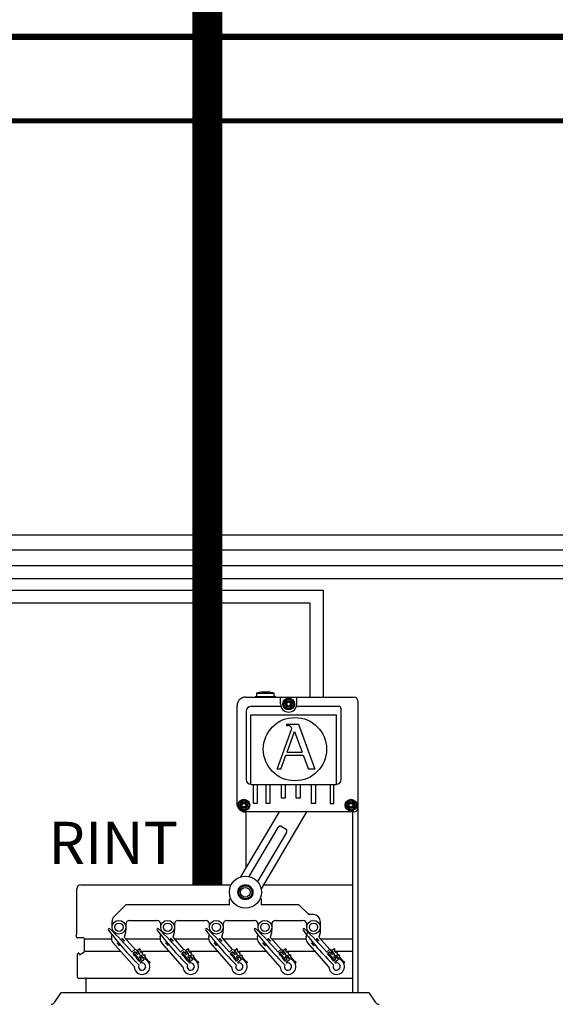
# Model space of a CAD drawing. Units: millimetres. Extents: x 1113 to 49770, y 553 to 13335.
# Drawn here: x 16507 to 17591, y 9287 to 11280 of the extents above; entities that cross this region are included whole.
import ezdxf

# ---------------------------------------------------------------- set-up
doc = ezdxf.new("R2010")
doc.units = ezdxf.units.MM
doc.layers.add('AIRZONE CABLE', color=7, linetype='Continuous')
doc.styles.get("Standard").update_dxf_attribs({"font": 'arial.ttf'})

msp = doc.modelspace()

# ---------------------------------------------------------------- linework, layer by layer
for p, q in [((16964.1, 9908.9), (17183.6, 9908.9)), ((17034.8, 9895.1), (17034.8, 9908.9)), ((17067.7, 9895.1), (17067.7, 9908.9)), ((17035.6, 9890.2), (16974.8, 9890.2)), ((17152.8, 9890.2), (17066.9, 9890.2)), ((16965.3, 9880.7), (16965.3, 9741.9)), ((16974.8, 9732.4), (16974.8, 9873.4)), ((16974.8, 9873.4), (17148.1, 9873.4)), ((17148.1, 9732.4), (17148.1, 9873.4)), ((17157.5, 9741.9), (17157.5, 9885.4)), ((16974.8, 9732.4), (17148.1, 9732.4)), ((16980.2, 9693.9), (16980.2, 9732.4)), ((16987.8, 9732.4), (16987.8, 9693.9)), ((17005.8, 9693.9), (17005.8, 9732.4)), ((17013.4, 9732.4), (17013.4, 9693.9)), ((17036.8, 9704.6), (17036.8, 9732.4)), ((17044.4, 9732.4), (17044.4, 9704.6)), ((17066.8, 9704.6), (17066.8, 9732.4)), ((17074.4, 9732.4), (17074.4, 9704.6)), ((17097.8, 9693.9), (17097.8, 9732.4)), ((17105.4, 9732.4), (17105.4, 9693.9)), ((17135.1, 9732.4), (17135.1, 9693.9)), ((17142.6, 9693.9), (17142.6, 9732.4)), ((16987.8, 9693.9), (16980.2, 9693.9)), ((17013.4, 9693.9), (17005.8, 9693.9)), ((17044.4, 9704.6), (17036.8, 9704.6)), ((17074.4, 9704.6), (17066.8, 9704.6)), ((17105.4, 9693.9), (17097.8, 9693.9)), ((17135.1, 9693.9), (17142.6, 9693.9)), ((16995.7, 9498.2), (16995.7, 9488.4)), ((16637.8, 9419.4), (16692.4, 9419.4)), ((16721.6, 9419.4), (16790.9, 9419.4)), ((16820, 9419.4), (16889.3, 9419.4)), ((16918.5, 9419.4), (16987.8, 9419.4)), ((17016.9, 9419.4), (17086.2, 9419.4)), ((17115.4, 9419.4), (17180.8, 9419.4)), ((16637.8, 9394.4), (16711, 9394.4)), ((16745.1, 9394.4), (16746.7, 9394.4)), ((16750.7, 9394.4), (16809.5, 9394.4)), ((16843.6, 9394.4), (16845.1, 9394.4)), ((16849.2, 9394.4), (16907.9, 9394.4)), ((16942, 9394.4), (16943.6, 9394.4)), ((16947.6, 9394.4), (17006.4, 9394.4)), ((17040.5, 9394.4), (17042, 9394.4)), ((17046.1, 9394.4), (17104.9, 9394.4)), ((17138.9, 9394.4), (17140.5, 9394.4)), ((17144.5, 9394.4), (17180.8, 9394.4))]:
    msp.add_line(p, q)
at = {"color": 7, "linetype": 'Continuous'}
for p, q in [((16984.6, 9910.1), (16985.1, 9910.7)), ((16984.6, 9910.1), (16984.6, 9908.9)), ((16985.3, 9910.7), (16986.5, 9910.7)), ((16997.9, 9919.9), (16986.5, 9916.8)), ((16986.5, 9916.8), (17021.9, 9916.8)), ((16986.5, 9916.8), (16986.5, 9910.4)), ((16986.5, 9910.4), (17021.9, 9910.4)), ((16997.9, 9919.9), (17010.5, 9919.9)), ((17021.9, 9916.8), (17010.5, 9919.9)), ((17021.9, 9910.4), (17021.9, 9916.8)), ((17021.9, 9910.7), (17023.5, 9910.7)), ((17021.9, 9910.7), (17023.7, 9910.7)), ((17023.7, 9910.7), (17024.2, 9910.1)), ((17024.2, 9908.9), (17024.2, 9910.1)), ((16946.9, 9693.7), (16946.9, 9891.6)), ((17191.5, 9901), (17191.5, 9310.4)), ((17046.7, 9854.2), (17071.2, 9854.2)), ((17046.7, 9854.2), (17046.7, 9851.4)), ((17046.7, 9851.4), (17049.7, 9851.4)), ((17071.2, 9854.2), (17104.6, 9763.2)), ((17027.9, 9763.2), (17057.1, 9843.6)), ((17048, 9797.5), (17063.2, 9839.4)), ((17063.2, 9839.4), (17078.6, 9797.5)), ((17035.5, 9763.2), (17045.7, 9791.2)), ((17045.7, 9791.2), (17080.9, 9791.2)), ((17048, 9797.5), (17078.6, 9797.5)), ((17080.9, 9791.2), (17091.2, 9763.2)), ((17035.5, 9763.2), (17027.9, 9763.2)), ((17104.6, 9763.2), (17091.2, 9763.2)), ((16954.8, 9545.2), (17032.7, 9676.5)), ((17183.6, 9676.5), (16964.1, 9676.5)), ((16965, 9562.4), (16965, 9676.5)), ((17087.7, 9676.5), (16995.5, 9521.1)), ((17180.8, 9676.5), (17180.8, 9310.4)), ((16971.1, 9545.7), (17029.8, 9644.7)), ((17046.8, 9634.6), (16988.1, 9535.6)), ((17036, 9647.4), (17046.2, 9641.4)), ((17180.8, 9601.3), (17180.8, 9425.7)), ((16630.8, 9529.1), (16935, 9529.1)), ((17000.2, 9529.1), (17180.8, 9529.1)), ((16622.4, 9431.3), (16622.4, 9520.8)), ((16931.9, 9498.3), (16933.4, 9502.5)), ((16931.9, 9488.4), (16931.9, 9498.3)), ((16994.2, 9502.5), (16995.7, 9498.3)), ((16721.8, 9488.4), (16698.1, 9464.7)), ((16931.9, 9488.4), (16721.8, 9488.4)), ((17072.1, 9488.4), (16995.7, 9488.4)), ((17091.8, 9468.7), (17072.1, 9488.4)), ((16694, 9443.1), (16694, 9454.9)), ((16721.6, 9449), (16721.6, 9443.1)), ((16729.5, 9456.9), (16784.6, 9456.9)), ((16792.5, 9443.1), (16792.5, 9449)), ((16820.1, 9449), (16820.1, 9443.1)), ((16827.9, 9456.9), (16883.1, 9456.9)), ((16890.9, 9443.1), (16890.9, 9449)), ((16918.5, 9449), (16918.5, 9443.1)), ((16926.4, 9456.9), (16981.5, 9456.9)), ((16989.4, 9443.1), (16989.4, 9449)), ((17017, 9449), (17017, 9443.1)), ((17024.8, 9456.9), (17080, 9456.9)), ((17087.8, 9443.1), (17087.8, 9449)), ((17101.6, 9468.7), (17091.8, 9468.7)), ((17115.4, 9454.9), (17115.4, 9443.1)), ((16696.2, 9433.6), (16696.7, 9435)), ((16721.3, 9431.5), (16718.4, 9422.9)), ((16721.6, 9442.7), (16721.3, 9431.5)), ((16794.7, 9433.6), (16795.2, 9435)), ((16819.7, 9431.5), (16816.9, 9422.9)), ((16820.1, 9442.7), (16819.7, 9431.5)), ((16893.1, 9433.6), (16893.6, 9435)), ((16918.2, 9431.5), (16915.3, 9422.9)), ((16918.5, 9442.7), (16918.2, 9431.5)), ((16991.6, 9433.6), (16992.1, 9435)), ((17016.6, 9431.5), (17013.8, 9422.9)), ((17017, 9442.7), (17016.6, 9431.5)), ((17086.8, 9424), (17090.5, 9435)), ((17115.1, 9431.5), (17112.2, 9422.9)), ((17115.4, 9442.7), (17115.1, 9431.5)), ((16621.3, 9425.8), (16622.1, 9428.6)), ((16635.8, 9421.3), (16624.7, 9421.3)), ((16637.8, 9394.4), (16637.8, 9419.4)), ((16693, 9424), (16694.2, 9427.6)), ((16739, 9362.8), (16695.5, 9412)), ((16703.9, 9411.4), (16704.1, 9411.6)), ((16708.6, 9406), (16703.9, 9411.4)), ((16713.9, 9420.3), (16714.2, 9420.5)), ((16714.2, 9420.5), (16718.9, 9415.1)), ((16718.4, 9422.9), (16740.4, 9398.1)), ((16718.9, 9415.1), (16718.7, 9414.9)), ((16791.5, 9424), (16792.7, 9427.6)), ((16837.4, 9362.8), (16793.9, 9412)), ((16802.3, 9411.4), (16802.6, 9411.6)), ((16807.1, 9406), (16802.3, 9411.4)), ((16812.4, 9420.3), (16812.6, 9420.5)), ((16812.6, 9420.5), (16817.4, 9415.1)), ((16816.9, 9422.9), (16838.8, 9398.1)), ((16817.4, 9415.1), (16817.1, 9414.9)), ((16889.9, 9424), (16891.1, 9427.6)), ((16935.9, 9362.8), (16892.4, 9412)), ((16900.8, 9411.4), (16901, 9411.6)), ((16905.5, 9406), (16900.8, 9411.4)), ((16910.8, 9420.3), (16911.1, 9420.5)), ((16911.1, 9420.5), (16915.8, 9415.1)), ((16915.3, 9422.9), (16937.3, 9398.1)), ((16915.8, 9415.1), (16915.6, 9414.9)), ((16988.4, 9424), (16989.6, 9427.6)), ((17034.3, 9362.8), (16990.8, 9412)), ((16999.2, 9411.4), (16999.5, 9411.6)), ((17004, 9406), (16999.2, 9411.4)), ((17009.3, 9420.3), (17009.5, 9420.5)), ((17009.5, 9420.5), (17014.3, 9415.1)), ((17013.8, 9422.9), (17041.9, 9391.1)), ((17014.3, 9415.1), (17014, 9414.9)), ((17132.8, 9362.8), (17089.3, 9412)), ((17097.7, 9411.4), (17097.9, 9411.6)), ((17102.4, 9406), (17097.7, 9411.4)), ((17107.7, 9420.3), (17108, 9420.5)), ((17108, 9420.5), (17112.7, 9415.1)), ((17112.2, 9422.9), (17140.4, 9391.1)), ((17112.7, 9415.1), (17112.5, 9414.9)), ((16624, 9341.4), (16624, 9389.4)), ((16624, 9341.4), (16624, 9389.4)), ((16626.7, 9390.6), (16625.2, 9390.6)), ((16627.9, 9387.3), (16636.8, 9392.7)), ((16627.9, 9387.9), (16627.9, 9389.4)), ((16708.9, 9406.2), (16708.6, 9406)), ((16733.9, 9392.9), (16739.9, 9397.8)), ((16740.8, 9393.5), (16736.4, 9389.9)), ((16737.2, 9389.8), (16740.6, 9392.5)), ((16738.6, 9387.4), (16737.2, 9389.2)), ((16742.9, 9390.9), (16740.8, 9393.5)), ((16741.1, 9392.5), (16744.5, 9388.3)), ((16742.7, 9397.5), (16746, 9393.4)), ((16746, 9393.4), (16742.9, 9390.9)), ((16745.1, 9388.2), (16747.6, 9390.2)), ((16747.8, 9393), (16745.4, 9395.9)), ((16745.5, 9396.5), (16748.9, 9399.2)), ((16749.4, 9399.2), (16750.9, 9397.3)), ((16750.8, 9396.8), (16749.9, 9396)), ((16749.9, 9395.5), (16752.3, 9392.5)), ((16752.8, 9392.4), (16753.7, 9393.2)), ((16754.3, 9393.1), (16755.8, 9391.3)), ((16755.7, 9390.7), (16754.8, 9390)), ((16754.8, 9389.4), (16757.2, 9386.4)), ((16807.3, 9406.2), (16807.1, 9406)), ((16832.3, 9392.9), (16838.3, 9397.8)), ((16839.3, 9393.5), (16834.8, 9389.9)), ((16837.1, 9387.4), (16835.6, 9389.2)), ((16835.7, 9389.8), (16839, 9392.5)), ((16841.4, 9390.9), (16839.3, 9393.5)), ((16839.6, 9392.5), (16843, 9388.3)), ((16841.1, 9397.5), (16844.4, 9393.4)), ((16844.4, 9393.4), (16841.4, 9390.9)), ((16843.6, 9388.2), (16846, 9390.2)), ((16843.9, 9396.5), (16847.3, 9399.2)), ((16846.3, 9393), (16843.9, 9395.9)), ((16847.9, 9399.2), (16849.3, 9397.3)), ((16848.3, 9395.5), (16850.7, 9392.5)), ((16849.3, 9396.8), (16848.4, 9396)), ((16851.3, 9392.4), (16852.2, 9393.2)), ((16852.8, 9393.1), (16854.2, 9391.3)), ((16853.2, 9389.4), (16855.6, 9386.4)), ((16854.2, 9390.7), (16853.3, 9390)), ((16905.8, 9406.2), (16905.5, 9406)), ((16930.8, 9392.9), (16936.8, 9397.8)), ((16937.7, 9393.5), (16933.3, 9389.9)), ((16934.1, 9389.8), (16937.5, 9392.5)), ((16935.6, 9387.4), (16934.1, 9389.2)), ((16939.8, 9390.9), (16937.7, 9393.5)), ((16938, 9392.5), (16941.4, 9388.3)), ((16939.6, 9397.5), (16942.9, 9393.4)), ((16942.9, 9393.4), (16939.8, 9390.9)), ((16942, 9388.2), (16944.5, 9390.2)), ((16944.7, 9393), (16942.3, 9395.9)), ((16942.4, 9396.5), (16945.8, 9399.2)), ((16946.3, 9399.2), (16947.8, 9397.3)), ((16947.7, 9396.8), (16946.8, 9396)), ((16946.8, 9395.5), (16949.2, 9392.5)), ((16949.7, 9392.4), (16950.6, 9393.2)), ((16951.2, 9393.1), (16952.7, 9391.3)), ((16952.6, 9390.7), (16951.7, 9390)), ((16951.7, 9389.4), (16954.1, 9386.4)), ((17004.2, 9406.2), (17004, 9406)), ((17029.2, 9392.9), (17035.2, 9397.8)), ((17036.2, 9393.5), (17031.7, 9389.9)), ((17034, 9387.4), (17032.5, 9389.2)), ((17032.6, 9389.8), (17035.9, 9392.5)), ((17038.3, 9390.9), (17036.2, 9393.5)), ((17036.5, 9392.5), (17039.9, 9388.3)), ((17038, 9397.5), (17041.3, 9393.4)), ((17041.3, 9393.4), (17038.3, 9390.9)), ((17040.5, 9388.2), (17042.9, 9390.2)), ((17040.8, 9396.5), (17044.2, 9399.2)), ((17043.2, 9393), (17040.8, 9395.9)), ((17044.8, 9399.2), (17046.2, 9397.3)), ((17045.2, 9395.5), (17047.6, 9392.5)), ((17046.2, 9396.8), (17045.3, 9396)), ((17048.2, 9392.4), (17049.1, 9393.2)), ((17049.7, 9393.1), (17051.1, 9391.3)), ((17050.1, 9389.4), (17052.5, 9386.4)), ((17051.1, 9390.7), (17050.2, 9390)), ((17102.7, 9406.2), (17102.4, 9406)), ((17127.7, 9392.9), (17133.7, 9397.8)), ((17134.6, 9393.5), (17130.2, 9389.9)), ((17131, 9389.8), (17134.4, 9392.5)), ((17132.5, 9387.4), (17131, 9389.2)), ((17136.7, 9390.9), (17134.6, 9393.5)), ((17134.9, 9392.5), (17138.4, 9388.3)), ((17136.5, 9397.5), (17139.8, 9393.4)), ((17139.8, 9393.4), (17136.7, 9390.9)), ((17138.9, 9388.2), (17141.4, 9390.2)), ((17141.6, 9393), (17139.2, 9395.9)), ((17139.3, 9396.5), (17142.7, 9399.2)), ((17143.2, 9399.2), (17144.7, 9397.3)), ((17144.6, 9396.8), (17143.7, 9396)), ((17143.7, 9395.5), (17146.1, 9392.5)), ((17146.6, 9392.4), (17147.5, 9393.2)), ((17148.1, 9393.1), (17149.6, 9391.3)), ((17149.5, 9390.7), (17148.6, 9390)), ((17148.6, 9389.4), (17151, 9386.4)), ((17180.8, 9389.4), (17180.8, 9341.4)), ((16740.1, 9388.1), (16739.2, 9387.4)), ((16748, 9379), (16740.7, 9388)), ((16748.7, 9375), (16746.9, 9377.2)), ((16747, 9377.7), (16747.9, 9378.5)), ((16752.7, 9378.2), (16748.7, 9375)), ((16748.8, 9374.6), (16753.2, 9378.2)), ((16749, 9382.8), (16752.7, 9378.2)), ((16751.5, 9385.3), (16749.1, 9383.3)), ((16750.5, 9386.7), (16751.6, 9385.4)), ((16751.1, 9380.8), (16754.2, 9383.3)), ((16753.2, 9378.2), (16751.1, 9380.8)), ((16757.2, 9376.4), (16751.2, 9371.5)), ((16754.2, 9383.3), (16757.5, 9379.1)), ((16759.6, 9378.4), (16754.3, 9385)), ((16757.7, 9386.4), (16758.6, 9387.1)), ((16759.2, 9387.1), (16760.7, 9385.2)), ((16759.6, 9383.4), (16767.2, 9374.1)), ((16760.6, 9384.7), (16759.7, 9383.9)), ((16767.4, 9373.9), (16769.4, 9373.7)), ((16769.1, 9370.6), (16768.7, 9370.6)), ((16838.6, 9388.1), (16837.7, 9387.4)), ((16846.4, 9379), (16839.1, 9388)), ((16847.1, 9375), (16845.4, 9377.2)), ((16845.5, 9377.7), (16846.4, 9378.5)), ((16851.1, 9378.2), (16847.1, 9375)), ((16847.2, 9374.6), (16851.7, 9378.2)), ((16850, 9385.3), (16847.5, 9383.3)), ((16847.5, 9382.8), (16851.1, 9378.2)), ((16848.9, 9386.7), (16850.1, 9385.4)), ((16849.6, 9380.8), (16852.6, 9383.3)), ((16851.7, 9378.2), (16849.6, 9380.8)), ((16855.7, 9376.4), (16849.6, 9371.5)), ((16852.6, 9383.3), (16856, 9379.1)), ((16858.1, 9378.4), (16852.7, 9385)), ((16856.2, 9386.4), (16857.1, 9387.1)), ((16857.6, 9387.1), (16859.1, 9385.2)), ((16858.1, 9383.4), (16865.6, 9374.1)), ((16859.1, 9384.7), (16858.2, 9383.9)), ((16865.9, 9373.9), (16867.9, 9373.7)), ((16867.5, 9370.6), (16867.2, 9370.6)), ((16937, 9388.1), (16936.1, 9387.4)), ((16944.9, 9379), (16937.6, 9388)), ((16945.6, 9375), (16943.8, 9377.2)), ((16943.9, 9377.7), (16944.8, 9378.5)), ((16949.6, 9378.2), (16945.6, 9375)), ((16945.7, 9374.6), (16950.1, 9378.2)), ((16945.9, 9382.8), (16949.6, 9378.2)), ((16948.4, 9385.3), (16946, 9383.3)), ((16947.4, 9386.7), (16948.5, 9385.4)), ((16948, 9380.8), (16951.1, 9383.3)), ((16950.1, 9378.2), (16948, 9380.8)), ((16954.1, 9376.4), (16948.1, 9371.5)), ((16951.1, 9383.3), (16954.4, 9379.1)), ((16956.5, 9378.4), (16951.2, 9385)), ((16954.6, 9386.4), (16955.5, 9387.1)), ((16956.1, 9387.1), (16957.6, 9385.2)), ((16956.5, 9383.4), (16964.1, 9374.1)), ((16957.5, 9384.7), (16956.6, 9383.9)), ((16964.3, 9373.9), (16966.3, 9373.7)), ((16966, 9370.6), (16965.6, 9370.6)), ((17035.5, 9388.1), (17034.6, 9387.4)), ((17043.3, 9379), (17036, 9388)), ((17044, 9375), (17042.3, 9377.2)), ((17042.4, 9377.7), (17043.3, 9378.5)), ((17048, 9378.2), (17044, 9375)), ((17044.1, 9374.6), (17048.6, 9378.2)), ((17046.9, 9385.3), (17044.4, 9383.3)), ((17044.4, 9382.8), (17048, 9378.2)), ((17045.8, 9386.7), (17052.6, 9379)), ((17046.5, 9380.8), (17049.5, 9383.3)), ((17048.6, 9378.2), (17046.5, 9380.8)), ((17052.6, 9376.4), (17046.5, 9371.5)), ((17049.5, 9383.3), (17052.9, 9379.1)), ((17055, 9378.4), (17049.6, 9385)), ((17053.1, 9386.4), (17054, 9387.1)), ((17054.5, 9387.1), (17056, 9385.2)), ((17055, 9383.4), (17062.5, 9374.1)), ((17056, 9384.7), (17055.1, 9383.9)), ((17062.8, 9373.9), (17064.8, 9373.7)), ((17064.4, 9370.6), (17064.1, 9370.6)), ((17133.9, 9388.1), (17133, 9387.4)), ((17141.8, 9379), (17134.5, 9388)), ((17142.5, 9375), (17140.7, 9377.2)), ((17140.8, 9377.7), (17141.7, 9378.5)), ((17146.5, 9378.2), (17142.5, 9375)), ((17142.6, 9374.6), (17147, 9378.2)), ((17142.8, 9382.8), (17146.5, 9378.2)), ((17145.3, 9385.3), (17142.9, 9383.3)), ((17144.3, 9386.7), (17151.1, 9379)), ((17144.9, 9380.8), (17148, 9383.3)), ((17147, 9378.2), (17144.9, 9380.8)), ((17151, 9376.4), (17145, 9371.5)), ((17148, 9383.3), (17151.3, 9379.1)), ((17153.4, 9378.4), (17148.1, 9385)), ((17151.5, 9386.4), (17152.4, 9387.1)), ((17153, 9387.1), (17154.5, 9385.2)), ((17153.4, 9383.4), (17161, 9374.1)), ((17154.4, 9384.7), (17153.5, 9383.9)), ((17161.2, 9373.9), (17163.2, 9373.7)), ((17162.9, 9370.6), (17162.5, 9370.6)), ((16625.2, 9340.2), (17179.6, 9340.2)), ((16641.3, 9310.4), (16641.3, 9339)), ((16641.3, 9310.4), (16641.3, 9339)), ((16589.8, 9309.7), (16576.9, 9290.4)), ((17213.8, 9310.4), (16591, 9310.4)), ((17180.8, 9310.7), (17180.8, 9310.4)), ((17227.9, 9290.4), (17215, 9309.7))]:
    msp.add_line(p, q, dxfattribs=at)
at = {"color": 1}
for points in [[(13957.9, 10851.7), (13466.4, 10851.7), (13466.4, 10099.9), (17094, 10099.9), (17094, 9921.3), (17094, 9908.9)], [(13957.9, 10799), (13516.8, 10799), (13516.8, 10149.4), (18564.2, 10149.4), (18564.2, 9908.9)], [(13957.9, 10746.2), (13569.6, 10746.2), (13569.6, 10207.2), (20013.6, 10207.2), (20013.6, 9908.9)]]:
    msp.add_lwpolyline(points, dxfattribs=at)
at = {"color": 251, "true_color": 0x636466}
for points in [[(13957.8, 10829.3), (13489.3, 10829.3), (13489.3, 10125.3), (17121.3, 10125.3), (17121.3, 9908.9)], [(13957.8, 10776.5), (13539.7, 10776.5), (13539.7, 10175.4), (18584.2, 10175.4), (18584.2, 9908.9)], [(13957.8, 10723.8), (13597.2, 10723.8), (13597.2, 10237.5), (20034.2, 10237.5), (20034.2, 9908.9)]]:
    msp.add_lwpolyline(points, dxfattribs=at)
at = {"color": 7, "linetype": 'Continuous'}
for centre, radius in [((17051.3, 9895.1), 11.8), ((17051.3, 9895.1), 9.78), ((17051.3, 9895.1), 6.89), ((17051.3, 9895.1), 5.32), ((17051.3, 9895.1), 4.73), ((17064, 9803.6), 64.1), ((16960.7, 9690.3), 11.8), ((16960.7, 9690.3), 9.78), ((16960.7, 9690.3), 6.89), ((16960.7, 9690.3), 5.32), ((16960.7, 9690.3), 4.73), ((17177.4, 9690.3), 11.8), ((17177.4, 9690.3), 9.78), ((17177.4, 9690.3), 6.89), ((17177.4, 9690.3), 5.32), ((17177.4, 9690.3), 4.73), ((16963.8, 9514), 15.2), ((16963.8, 9514), 13.1), ((16963.8, 9514), 9.85), ((16707.8, 9443.1), 13.8), ((16707.8, 9443.1), 8.32), ((16806.3, 9443.1), 13.8), ((16806.3, 9443.1), 8.32), ((16904.7, 9443.1), 13.8), ((16904.7, 9443.1), 8.32), ((17003.2, 9443.1), 13.8), ((17003.2, 9443.1), 8.32), ((17101.6, 9443.1), 13.8), ((17101.6, 9443.1), 8.32)]:
    msp.add_circle(centre, radius, dxfattribs=at)
msp.add_circle((16963.8, 9514), 32.5)
for centre, radius, start, end in [((17183.6, 9901), 7.88, 0, 90), ((17047.5, 9897.2), 0.415, 75.7846, 224.2154), ((17047.5, 9892.9), 0.415, 135.7846, 284.2154), ((17045.3, 9895.1), 2.7, 315.7846, 44.2154), ((17048.3, 9900.3), 2.7, 255.7846, 344.2154), ((17048.3, 9889.9), 2.7, 15.7846, 104.2154), ((17051.3, 9899.4), 0.415, 15.7846, 164.2154), ((17051.3, 9890.7), 0.415, 195.7846, 344.2154), ((17054.3, 9900.3), 2.7, 195.7846, 284.2154), ((17054.3, 9889.9), 2.7, 75.7846, 164.2154), ((17057.2, 9895.1), 2.7, 135.7846, 224.2154), ((17055, 9897.2), 0.415, 315.7846, 104.2154), ((17055, 9892.9), 0.415, 255.7846, 44.2154), ((17049.7, 9846.8), 4.6, 82.5938, 90), ((17052.8, 9845.2), 4.6, 340.0669, 23.4512), ((16956.9, 9692.5), 0.415, 75.7846, 224.2154), ((16956.9, 9688.1), 0.415, 135.7846, 284.2154), ((16954.7, 9690.3), 2.7, 315.7846, 44.2154), ((16957.7, 9695.5), 2.7, 255.7846, 344.2154), ((16960.7, 9694.6), 0.415, 15.7846, 164.2154), ((16963.7, 9695.5), 2.7, 195.7846, 284.2154), ((16966.7, 9690.3), 2.7, 135.7846, 224.2154), ((16964.4, 9692.5), 0.415, 315.7846, 104.2154), ((16964.4, 9688.1), 0.415, 255.7846, 44.2154), ((17173.6, 9692.5), 0.415, 75.7846, 224.2154), ((17173.6, 9688.1), 0.415, 135.7846, 284.2154), ((17171.4, 9690.3), 2.7, 315.7846, 44.2154), ((17174.4, 9695.5), 2.7, 255.7846, 344.2154), ((17177.4, 9694.6), 0.415, 15.7846, 164.2154), ((17180.4, 9695.5), 2.7, 195.7846, 284.2154), ((17183.4, 9690.3), 2.7, 135.7846, 224.2154), ((17181.1, 9692.5), 0.415, 315.7846, 104.2154), ((17181.1, 9688.1), 0.415, 255.7846, 44.2154), ((16957.7, 9685.1), 2.7, 15.7846, 104.2154), ((16960.7, 9686), 0.415, 195.7846, 344.2154), ((16963.7, 9685.1), 2.7, 75.7846, 164.2154), ((17174.4, 9685.1), 2.7, 15.7846, 104.2154), ((17177.4, 9686), 0.415, 195.7846, 344.2154), ((17180.4, 9685.1), 2.7, 75.7846, 164.2154), ((17183.6, 9684.4), 7.88, 270, 0), ((16707.8, 9454.9), 13.8, 135, 180), ((16729.5, 9449), 7.88, 90, 180), ((16784.6, 9449), 7.88, 0, 90), ((16827.9, 9449), 7.88, 90, 180), ((16883.1, 9449), 7.88, 0, 90), ((16926.4, 9449), 7.88, 90, 180), ((16981.5, 9449), 7.88, 0, 90), ((17024.8, 9449), 7.88, 90, 180), ((17080, 9449), 7.88, 0, 90), ((17101.6, 9454.9), 13.8, 0, 90), ((16612.2, 9431.3), 10.2, 344.9847, 0), ((16688.2, 9438.7), 1.97, 41.4816, 221.4816), ((17186.4, 9811.4), 624.2, 216.8169, 225.4171), ((16257.2, 8989.9), 624.2, 40.2183, 46.1463), ((16786.7, 9438.7), 1.97, 41.4816, 221.4816), ((17284.9, 9811.4), 624.2, 216.8169, 225.4171), ((16355.7, 8989.9), 624.2, 40.2183, 46.1463), ((16885.1, 9438.7), 1.97, 41.4816, 221.4816), ((17383.3, 9811.4), 624.2, 216.8169, 225.4171), ((16454.1, 8989.9), 624.2, 40.2183, 46.1463), ((16983.6, 9438.7), 1.97, 41.4816, 221.4816), ((17481.8, 9811.4), 624.2, 216.8169, 225.4171), ((16552.6, 8989.9), 624.2, 40.2183, 46.1463), ((17082, 9438.7), 1.97, 41.4816, 221.4816), ((17580.2, 9811.4), 624.2, 216.8169, 225.4171), ((16651, 8989.9), 624.2, 40.2183, 46.1463), ((16624.7, 9424.9), 3.54, 164.9847, 270), ((16635.8, 9419.4), 1.97, 0, 90), ((16704.6, 9420.1), 12.2, 161.4816, 221.4816), ((16803.1, 9420.1), 12.2, 161.4816, 221.4816), ((16901.5, 9420.1), 12.2, 161.4816, 221.4816), ((17000, 9420.1), 12.2, 161.4816, 221.4816), ((17098.4, 9420.1), 12.2, 161.4816, 221.4816), ((16625.2, 9389.4), 1.18, 90, 180), ((16625.2, 9389.4), 1.18, 90, 180), ((16626.7, 9389.4), 1.18, 0, 90), ((16635.8, 9394.4), 1.97, 301.4324, 0), ((16257.2, 8989.9), 624.2, 38.0492, 39.8567), ((16737.5, 9389.5), 0.394, 128.9816, 218.9816), ((16741.1, 9396.3), 1.97, 38.9816, 128.9816), ((16740.8, 9392.2), 0.394, 38.9816, 128.9816), ((16745.7, 9396.2), 0.394, 128.9816, 218.9816), ((16746.3, 9391.7), 1.97, 308.9816, 38.9816), ((16746.6, 9387.2), 3.94, 352.7814, 68.0273), ((16749.1, 9398.9), 0.394, 38.9816, 128.9816), ((16750.2, 9395.7), 0.394, 128.9816, 218.9816), ((16750.6, 9397.1), 0.394, 308.9816, 38.9816), ((16752.6, 9392.7), 0.394, 218.9816, 308.9816), ((16754, 9392.9), 0.394, 38.9816, 128.9816), ((16755.1, 9389.7), 0.394, 128.9816, 218.9816), ((16755.5, 9391), 0.394, 308.9816, 38.9816), ((16355.7, 8989.9), 624.2, 38.0492, 39.8567), ((16835.9, 9389.5), 0.394, 128.9816, 218.9816), ((16839.6, 9396.3), 1.97, 38.9816, 128.9816), ((16839.3, 9392.2), 0.394, 38.9816, 128.9816), ((16844.2, 9396.2), 0.394, 128.9816, 218.9816), ((16844.8, 9391.7), 1.97, 308.9816, 38.9816), ((16845, 9387.2), 3.94, 352.7814, 68.0273), ((16847.6, 9398.9), 0.394, 38.9816, 128.9816), ((16848.6, 9395.7), 0.394, 128.9816, 218.9816), ((16849, 9397.1), 0.394, 308.9816, 38.9816), ((16851, 9392.7), 0.394, 218.9816, 308.9816), ((16852.4, 9392.9), 0.394, 38.9816, 128.9816), ((16853.5, 9389.7), 0.394, 128.9816, 218.9816), ((16853.9, 9391), 0.394, 308.9816, 38.9816), ((16454.1, 8989.9), 624.2, 38.0492, 39.8567), ((16934.4, 9389.5), 0.394, 128.9816, 218.9816), ((16938, 9396.3), 1.97, 38.9816, 128.9816), ((16937.7, 9392.2), 0.394, 38.9816, 128.9816), ((16942.6, 9396.2), 0.394, 128.9816, 218.9816), ((16943.2, 9391.7), 1.97, 308.9816, 38.9816), ((16943.5, 9387.2), 3.94, 352.7814, 68.0273), ((16946, 9398.9), 0.394, 38.9816, 128.9816), ((16947.1, 9395.7), 0.394, 128.9816, 218.9816), ((16947.5, 9397.1), 0.394, 308.9816, 38.9816), ((16949.5, 9392.7), 0.394, 218.9816, 308.9816), ((16950.9, 9392.9), 0.394, 38.9816, 128.9816), ((16952, 9389.7), 0.394, 128.9816, 218.9816), ((16952.4, 9391), 0.394, 308.9816, 38.9816), ((16552.6, 8989.9), 624.2, 38.0492, 39.8567), ((17032.8, 9389.5), 0.394, 128.9816, 218.9816), ((17036.5, 9396.3), 1.97, 38.9816, 128.9816), ((17036.2, 9392.2), 0.394, 38.9816, 128.9816), ((17041.1, 9396.2), 0.394, 128.9816, 218.9816), ((17041.9, 9387.2), 3.94, 352.7814, 90.1817), ((17041.7, 9391.7), 1.97, 308.9816, 38.9816), ((17044.5, 9398.9), 0.394, 38.9816, 128.9816), ((17045.5, 9395.7), 0.394, 128.9816, 218.9816), ((17045.9, 9397.1), 0.394, 308.9816, 38.9816), ((17047.9, 9392.7), 0.394, 218.9816, 308.9816), ((17049.3, 9392.9), 0.394, 38.9816, 128.9816), ((17050.4, 9389.7), 0.394, 128.9816, 218.9816), ((17050.8, 9391), 0.394, 308.9816, 38.9816), ((16651, 8989.9), 624.2, 38.0492, 39.8567), ((17131.3, 9389.5), 0.394, 128.9816, 218.9816), ((17134.9, 9396.3), 1.97, 38.9816, 128.9816), ((17134.6, 9392.2), 0.394, 38.9816, 128.9816), ((17139.5, 9396.2), 0.394, 128.9816, 218.9816), ((17140.4, 9387.2), 3.94, 352.7814, 90.1817), ((17140.1, 9391.7), 1.97, 308.9816, 38.9816), ((17142.9, 9398.9), 0.394, 38.9816, 128.9816), ((17144, 9395.7), 0.394, 128.9816, 218.9816), ((17144.4, 9397.1), 0.394, 308.9816, 38.9816), ((17146.4, 9392.7), 0.394, 218.9816, 308.9816), ((17147.8, 9392.9), 0.394, 38.9816, 128.9816), ((17148.9, 9389.7), 0.394, 128.9816, 218.9816), ((17149.3, 9391), 0.394, 308.9816, 38.9816), ((16739, 9387.7), 0.394, 218.9816, 308.9816), ((16754.7, 9363.4), 15.8, 182.2866, 80.6765), ((16740.4, 9387.8), 0.394, 38.9816, 128.9816), ((16744.9, 9388.5), 0.394, 218.9816, 308.9816), ((16747.3, 9377.4), 0.394, 128.9816, 218.9816), ((16754.7, 9363.4), 7.29, 152.0926, 110.8706), ((16747.7, 9378.8), 0.394, 308.9816, 38.9816), ((16749.3, 9383), 0.394, 128.9816, 218.9816), ((16257.2, 8989.9), 624.2, 37.546, 37.6876), ((16752.8, 9383.8), 1.97, 38.9816, 128.9816), ((16757.5, 9386.7), 0.394, 218.9816, 308.9816), ((16756, 9377.9), 1.97, 308.9816, 38.9816), ((16758.9, 9386.8), 0.394, 38.9816, 128.9816), ((16760, 9383.6), 0.394, 128.9816, 218.9816), ((16760.4, 9385), 0.394, 308.9816, 38.9816), ((16767.5, 9374.3), 0.394, 218.9816, 263.9816), ((16769.2, 9372.1), 1.58, 263.9816, 83.9816), ((16837.4, 9387.7), 0.394, 218.9816, 308.9816), ((16853.2, 9363.4), 15.8, 182.2866, 80.6765), ((16838.8, 9387.8), 0.394, 38.9816, 128.9816), ((16843.3, 9388.5), 0.394, 218.9816, 308.9816), ((16845.7, 9377.4), 0.394, 128.9816, 218.9816), ((16853.2, 9363.4), 7.29, 152.0926, 110.8706), ((16846.1, 9378.8), 0.394, 308.9816, 38.9816), ((16847.8, 9383), 0.394, 128.9816, 218.9816), ((16355.7, 8989.9), 624.2, 37.546, 37.6876), ((16851.2, 9383.8), 1.97, 38.9816, 128.9816), ((16855.9, 9386.7), 0.394, 218.9816, 308.9816), ((16854.4, 9377.9), 1.97, 308.9816, 38.9816), ((16857.3, 9386.8), 0.394, 38.9816, 128.9816), ((16858.4, 9383.6), 0.394, 128.9816, 218.9816), ((16858.8, 9385), 0.394, 308.9816, 38.9816), ((16865.9, 9374.3), 0.394, 218.9816, 263.9816), ((16867.7, 9372.1), 1.58, 263.9816, 83.9816), ((16935.9, 9387.7), 0.394, 218.9816, 308.9816), ((16951.6, 9363.4), 15.8, 182.2866, 80.6765), ((16937.3, 9387.8), 0.394, 38.9816, 128.9816), ((16941.8, 9388.5), 0.394, 218.9816, 308.9816), ((16944.2, 9377.4), 0.394, 128.9816, 218.9816), ((16951.6, 9363.4), 7.29, 152.0926, 110.8706), ((16944.6, 9378.8), 0.394, 308.9816, 38.9816), ((16946.2, 9383), 0.394, 128.9816, 218.9816), ((16454.1, 8989.9), 624.2, 37.546, 37.6876), ((16949.7, 9383.8), 1.97, 38.9816, 128.9816), ((16954.4, 9386.7), 0.394, 218.9816, 308.9816), ((16952.9, 9377.9), 1.97, 308.9816, 38.9816), ((16955.8, 9386.8), 0.394, 38.9816, 128.9816), ((16956.9, 9383.6), 0.394, 128.9816, 218.9816), ((16957.3, 9385), 0.394, 308.9816, 38.9816), ((16964.4, 9374.3), 0.394, 218.9816, 263.9816), ((16966.1, 9372.1), 1.58, 263.9816, 83.9816), ((17034.3, 9387.7), 0.394, 218.9816, 308.9816), ((17050.1, 9363.4), 15.8, 182.2866, 80.6765), ((17035.7, 9387.8), 0.394, 38.9816, 128.9816), ((17040.2, 9388.5), 0.394, 218.9816, 308.9816), ((17042.6, 9377.4), 0.394, 128.9816, 218.9816), ((17050.1, 9363.4), 7.29, 152.0926, 110.8706), ((17043, 9378.8), 0.394, 308.9816, 38.9816), ((17044.7, 9383), 0.394, 128.9816, 218.9816), ((16552.6, 8989.9), 624.2, 37.546, 37.6876), ((17048.1, 9383.8), 1.97, 38.9816, 128.9816), ((17052.8, 9386.7), 0.394, 218.9816, 308.9816), ((17051.3, 9377.9), 1.97, 308.9816, 38.9816), ((17054.2, 9386.8), 0.394, 38.9816, 128.9816), ((17055.3, 9383.6), 0.394, 128.9816, 218.9816), ((17055.7, 9385), 0.394, 308.9816, 38.9816), ((17062.8, 9374.3), 0.394, 218.9816, 263.9816), ((17064.6, 9372.1), 1.58, 263.9816, 83.9816), ((17132.8, 9387.7), 0.394, 218.9816, 308.9816), ((17148.5, 9363.4), 15.8, 182.2866, 80.6765), ((17134.2, 9387.8), 0.394, 38.9816, 128.9816), ((17138.7, 9388.5), 0.394, 218.9816, 308.9816), ((17141.1, 9377.4), 0.394, 128.9816, 218.9816), ((17148.5, 9363.4), 7.29, 152.0926, 110.8706), ((17141.5, 9378.8), 0.394, 308.9816, 38.9816), ((17143.1, 9383), 0.394, 128.9816, 218.9816), ((16651, 8989.9), 624.2, 37.546, 37.6876), ((17146.6, 9383.8), 1.97, 38.9816, 128.9816), ((17151.3, 9386.7), 0.394, 218.9816, 308.9816), ((17149.8, 9377.9), 1.97, 308.9816, 38.9816), ((17152.7, 9386.8), 0.394, 38.9816, 128.9816), ((17153.8, 9383.6), 0.394, 128.9816, 218.9816), ((17154.2, 9385), 0.394, 308.9816, 38.9816), ((17161.3, 9374.3), 0.394, 218.9816, 263.9816), ((17163, 9372.1), 1.58, 263.9816, 83.9816), ((16625.2, 9341.4), 1.18, 180, 270), ((16625.2, 9341.4), 1.18, 180, 270), ((16640.1, 9339), 1.18, 0, 90), ((16640.1, 9339), 1.18, 0, 90), ((17179.6, 9341.4), 1.18, 270, 0), ((17179.6, 9341.4), 1.18, 270, 0), ((16591, 9309), 1.38, 90, 146.2323), ((17213.8, 9309), 1.38, 33.7677, 90), ((16570.6, 9294.5), 7.48, 270, 326.2323), ((17234.2, 9294.5), 7.48, 213.7677, 270)]:
    msp.add_arc(centre, radius, start, end, dxfattribs=at)
for centre, radius, start, end in [((16974.8, 9880.7), 9.45, 90, 180), ((17051.3, 9895.1), 16.4, 180, 0), ((17152.8, 9885.4), 4.73, 0, 90), ((16974.8, 9741.9), 9.45, 180, 270), ((17148.1, 9741.9), 9.45, 270, 0), ((16630.8, 9520.8), 8.35, 90, 180)]:
    msp.add_arc(centre, radius, start, end)
for points, weights in [([(16964.1, 9908.9), (16946.9, 9908.9), (16946.9, 9891.6)], [1, 0.70753726929, 1]), ([(16946.9, 9693.7), (16946.9, 9676.5), (16964.1, 9676.5)], [1, 0.70753726929, 1]), ([(17036, 9647.4), (17032.7, 9649.4), (17029.8, 9644.7)], [1, 0.709294529053, 1]), ([(17046.8, 9634.6), (17049.6, 9639.4), (17046.2, 9641.4)], [1, 0.709294529055, 1])]:
    msp.add_rational_spline(points, weights, degree=2, dxfattribs=at)
for points, knots in [([(17057, 9847), (17056.7, 9847.7), (17056, 9849.1), (17053.7, 9850.9), (17051.5, 9851.2), (17050.3, 9851.4)], [0.339335, 0.339335, 0.339335, 0.339335, 0.700712, 1.184833, 1.825343, 1.825343, 1.825343, 1.825343]), ([(16964.1, 9676.5), (16961.9, 9676.5), (16959.6, 9677), (16955.4, 9678.7), (16953.5, 9680), (16950.3, 9683.1), (16949.1, 9685.1), (16947.3, 9689.2), (16946.9, 9691.5), (16946.9, 9693.7)], [0, 0, 0, 0, 0.249806, 0.249806, 0.5, 0.5, 0.750194, 0.750194, 1, 1, 1, 1]), ([(16704.1, 9411.6), (16704.2, 9411.5), (16704.3, 9411.4), (16704.4, 9411.3), (16704.7, 9411), (16704.9, 9410.8), (16705.2, 9410.7), (16705.4, 9410.6), (16705.6, 9410.6), (16705.9, 9410.7), (16706, 9410.8), (16706.4, 9411), (16706.9, 9411.5), (16707, 9411.5), (16707, 9411.6), (16707.1, 9411.6)], [0, 0, 0, 0, 0.0280442, 0.0280442, 0.0280442, 0.0906068, 0.0906068, 0.0906068, 0.1317487, 0.1317487, 0.1317487, 0.2140954, 0.2140954, 0.2140954, 0.2289899, 0.2289899, 0.2289899, 0.2289899]), ([(16712.7, 9416.6), (16713.1, 9416.9), (16713.4, 9417.2), (16713.7, 9417.5), (16714.2, 9418), (16714.5, 9418.3), (16714.6, 9418.5), (16714.7, 9418.6), (16714.7, 9418.8), (16714.7, 9419.1), (16714.6, 9419.4), (16714.5, 9419.6), (16714.2, 9419.9), (16714.1, 9420), (16714, 9420.2), (16713.9, 9420.3)], [0.7043547, 0.7043547, 0.7043547, 0.7043547, 0.7861201, 0.7861201, 0.7861201, 0.8703054, 0.8703054, 0.8703054, 0.9119575, 0.9119575, 0.9119575, 0.9719326, 0.9719326, 0.9719326, 1, 1, 1, 1]), ([(16718.7, 9414.9), (16718.6, 9415), (16718.5, 9415.1), (16718.4, 9415.2), (16718.1, 9415.5), (16717.9, 9415.7), (16717.6, 9415.8), (16717.4, 9415.9), (16717.2, 9415.9), (16716.9, 9415.8), (16716.8, 9415.7), (16716.4, 9415.5), (16715.9, 9415), (16715.6, 9414.7), (16715.3, 9414.5), (16715, 9414.2)], [0, 0, 0, 0, 0.0286486, 0.0286486, 0.0286486, 0.0913542, 0.0913542, 0.0913542, 0.1323375, 0.1323375, 0.1323375, 0.2139585, 0.2139585, 0.2139585, 0.2902087, 0.2902087, 0.2902087, 0.2902087]), ([(16802.6, 9411.6), (16802.7, 9411.5), (16802.8, 9411.4), (16802.9, 9411.3), (16803.1, 9411), (16803.4, 9410.8), (16803.7, 9410.7), (16803.9, 9410.6), (16804.1, 9410.6), (16804.3, 9410.7), (16804.5, 9410.8), (16804.8, 9411), (16805.4, 9411.5), (16805.4, 9411.5), (16805.5, 9411.6), (16805.5, 9411.6)], [0, 0, 0, 0, 0.0280442, 0.0280442, 0.0280442, 0.0906068, 0.0906068, 0.0906068, 0.1317487, 0.1317487, 0.1317487, 0.2140954, 0.2140954, 0.2140954, 0.2289899, 0.2289899, 0.2289899, 0.2289899]), ([(16811.2, 9416.6), (16811.5, 9416.9), (16811.8, 9417.2), (16812.2, 9417.5), (16812.7, 9418), (16813, 9418.3), (16813.1, 9418.5), (16813.2, 9418.6), (16813.2, 9418.8), (16813.1, 9419.1), (16813.1, 9419.4), (16812.9, 9419.6), (16812.7, 9419.9), (16812.6, 9420), (16812.5, 9420.2), (16812.4, 9420.3)], [0.7043547, 0.7043547, 0.7043547, 0.7043547, 0.7861201, 0.7861201, 0.7861201, 0.8703054, 0.8703054, 0.8703054, 0.9119575, 0.9119575, 0.9119575, 0.9719326, 0.9719326, 0.9719326, 1, 1, 1, 1]), ([(16817.1, 9414.9), (16817, 9415), (16816.9, 9415.1), (16816.8, 9415.2), (16816.6, 9415.5), (16816.3, 9415.7), (16816, 9415.8), (16815.8, 9415.9), (16815.6, 9415.9), (16815.4, 9415.8), (16815.2, 9415.7), (16814.9, 9415.5), (16814.4, 9415), (16814.1, 9414.7), (16813.8, 9414.5), (16813.5, 9414.2)], [0, 0, 0, 0, 0.0286486, 0.0286486, 0.0286486, 0.0913542, 0.0913542, 0.0913542, 0.1323375, 0.1323375, 0.1323375, 0.2139585, 0.2139585, 0.2139585, 0.2902087, 0.2902087, 0.2902087, 0.2902087]), ([(16901, 9411.6), (16901.1, 9411.5), (16901.2, 9411.4), (16901.3, 9411.3), (16901.6, 9411), (16901.9, 9410.8), (16902.1, 9410.7), (16902.3, 9410.6), (16902.5, 9410.6), (16902.8, 9410.7), (16902.9, 9410.8), (16903.3, 9411), (16903.8, 9411.5), (16903.9, 9411.5), (16903.9, 9411.6), (16904, 9411.6)], [0, 0, 0, 0, 0.0280442, 0.0280442, 0.0280442, 0.0906068, 0.0906068, 0.0906068, 0.1317487, 0.1317487, 0.1317487, 0.2140954, 0.2140954, 0.2140954, 0.2289899, 0.2289899, 0.2289899, 0.2289899]), ([(16909.6, 9416.6), (16910, 9416.9), (16910.3, 9417.2), (16910.6, 9417.5), (16911.1, 9418), (16911.4, 9418.3), (16911.5, 9418.5), (16911.6, 9418.6), (16911.6, 9418.8), (16911.6, 9419.1), (16911.5, 9419.4), (16911.4, 9419.6), (16911.1, 9419.9), (16911, 9420), (16910.9, 9420.2), (16910.8, 9420.3)], [0.7043547, 0.7043547, 0.7043547, 0.7043547, 0.7861201, 0.7861201, 0.7861201, 0.8703054, 0.8703054, 0.8703054, 0.9119575, 0.9119575, 0.9119575, 0.9719326, 0.9719326, 0.9719326, 1, 1, 1, 1]), ([(16915.6, 9414.9), (16915.5, 9415), (16915.4, 9415.1), (16915.3, 9415.2), (16915, 9415.5), (16914.8, 9415.7), (16914.5, 9415.8), (16914.3, 9415.9), (16914.1, 9415.9), (16913.8, 9415.8), (16913.7, 9415.7), (16913.3, 9415.5), (16912.8, 9415), (16912.5, 9414.7), (16912.2, 9414.5), (16911.9, 9414.2)], [0, 0, 0, 0, 0.0286486, 0.0286486, 0.0286486, 0.0913542, 0.0913542, 0.0913542, 0.1323375, 0.1323375, 0.1323375, 0.2139585, 0.2139585, 0.2139585, 0.2902087, 0.2902087, 0.2902087, 0.2902087]), ([(16999.5, 9411.6), (16999.6, 9411.5), (16999.7, 9411.4), (16999.8, 9411.3), (17000, 9411), (17000.3, 9410.8), (17000.6, 9410.7), (17000.8, 9410.6), (17001, 9410.6), (17001.2, 9410.7), (17001.4, 9410.8), (17001.7, 9411), (17002.3, 9411.5), (17002.3, 9411.5), (17002.4, 9411.6), (17002.4, 9411.6)], [0, 0, 0, 0, 0.0280442, 0.0280442, 0.0280442, 0.0906068, 0.0906068, 0.0906068, 0.1317487, 0.1317487, 0.1317487, 0.2140954, 0.2140954, 0.2140954, 0.2289899, 0.2289899, 0.2289899, 0.2289899]), ([(17008.1, 9416.6), (17008.4, 9416.9), (17008.7, 9417.2), (17009.1, 9417.5), (17009.6, 9418), (17009.9, 9418.3), (17010, 9418.5), (17010.1, 9418.6), (17010.1, 9418.8), (17010, 9419.1), (17010, 9419.4), (17009.8, 9419.6), (17009.6, 9419.9), (17009.5, 9420), (17009.4, 9420.2), (17009.3, 9420.3)], [0.7043547, 0.7043547, 0.7043547, 0.7043547, 0.7861201, 0.7861201, 0.7861201, 0.8703054, 0.8703054, 0.8703054, 0.9119575, 0.9119575, 0.9119575, 0.9719326, 0.9719326, 0.9719326, 1, 1, 1, 1]), ([(17014, 9414.9), (17013.9, 9415), (17013.8, 9415.1), (17013.7, 9415.2), (17013.5, 9415.5), (17013.2, 9415.7), (17012.9, 9415.8), (17012.7, 9415.9), (17012.5, 9415.9), (17012.3, 9415.8), (17012.1, 9415.7), (17011.8, 9415.5), (17011.3, 9415), (17011, 9414.7), (17010.7, 9414.5), (17010.4, 9414.2)], [0, 0, 0, 0, 0.0286486, 0.0286486, 0.0286486, 0.0913542, 0.0913542, 0.0913542, 0.1323375, 0.1323375, 0.1323375, 0.2139585, 0.2139585, 0.2139585, 0.2902087, 0.2902087, 0.2902087, 0.2902087]), ([(17097.9, 9411.6), (17098, 9411.5), (17098.1, 9411.4), (17098.2, 9411.3), (17098.5, 9411), (17098.8, 9410.8), (17099, 9410.7), (17099.2, 9410.6), (17099.4, 9410.6), (17099.7, 9410.7), (17099.8, 9410.8), (17100.2, 9411), (17100.7, 9411.5), (17100.8, 9411.5), (17100.8, 9411.6), (17100.9, 9411.6)], [0, 0, 0, 0, 0.0280442, 0.0280442, 0.0280442, 0.0906068, 0.0906068, 0.0906068, 0.1317487, 0.1317487, 0.1317487, 0.2140954, 0.2140954, 0.2140954, 0.2289899, 0.2289899, 0.2289899, 0.2289899]), ([(17106.5, 9416.6), (17106.9, 9416.9), (17107.2, 9417.2), (17107.5, 9417.5), (17108, 9418), (17108.3, 9418.3), (17108.4, 9418.5), (17108.5, 9418.6), (17108.5, 9418.8), (17108.5, 9419.1), (17108.4, 9419.4), (17108.3, 9419.6), (17108, 9419.9), (17107.9, 9420), (17107.8, 9420.2), (17107.7, 9420.3)], [0.7043547, 0.7043547, 0.7043547, 0.7043547, 0.7861201, 0.7861201, 0.7861201, 0.8703054, 0.8703054, 0.8703054, 0.9119575, 0.9119575, 0.9119575, 0.9719326, 0.9719326, 0.9719326, 1, 1, 1, 1]), ([(17112.5, 9414.9), (17112.4, 9415), (17112.3, 9415.1), (17112.2, 9415.2), (17111.9, 9415.5), (17111.7, 9415.7), (17111.4, 9415.8), (17111.2, 9415.9), (17111, 9415.9), (17110.7, 9415.8), (17110.6, 9415.7), (17110.2, 9415.5), (17109.7, 9415), (17109.4, 9414.7), (17109.1, 9414.5), (17108.8, 9414.2)], [0, 0, 0, 0, 0.0286486, 0.0286486, 0.0286486, 0.0913542, 0.0913542, 0.0913542, 0.1323375, 0.1323375, 0.1323375, 0.2139585, 0.2139585, 0.2139585, 0.2902087, 0.2902087, 0.2902087, 0.2902087]), ([(16709.2, 9409.1), (16709.2, 9409.1), (16709.1, 9409), (16709.1, 9409), (16708.6, 9408.5), (16708.3, 9408.2), (16708.1, 9407.8), (16708.1, 9407.6), (16708.1, 9407.4), (16708.2, 9407.1), (16708.3, 9406.8), (16708.6, 9406.6), (16708.7, 9406.4), (16708.8, 9406.3), (16708.9, 9406.2)], [0.7762013, 0.7762013, 0.7762013, 0.7762013, 0.7856227, 0.7856227, 0.7856227, 0.8488016, 0.8488016, 0.9119806, 0.9119806, 0.9119806, 0.9713502, 0.9713502, 0.9713502, 1, 1, 1, 1]), ([(16807.7, 9409.1), (16807.6, 9409.1), (16807.6, 9409), (16807.5, 9409), (16807, 9408.5), (16806.7, 9408.2), (16806.5, 9407.8), (16806.5, 9407.6), (16806.6, 9407.4), (16806.6, 9407.1), (16806.8, 9406.8), (16807, 9406.6), (16807.1, 9406.4), (16807.2, 9406.3), (16807.3, 9406.2)], [0.7762013, 0.7762013, 0.7762013, 0.7762013, 0.7856227, 0.7856227, 0.7856227, 0.8488016, 0.8488016, 0.9119806, 0.9119806, 0.9119806, 0.9713502, 0.9713502, 0.9713502, 1, 1, 1, 1]), ([(16906.1, 9409.1), (16906.1, 9409.1), (16906, 9409), (16906, 9409), (16905.5, 9408.5), (16905.2, 9408.2), (16905, 9407.8), (16905, 9407.6), (16905, 9407.4), (16905.1, 9407.1), (16905.2, 9406.8), (16905.5, 9406.6), (16905.6, 9406.4), (16905.7, 9406.3), (16905.8, 9406.2)], [0.7762013, 0.7762013, 0.7762013, 0.7762013, 0.7856227, 0.7856227, 0.7856227, 0.8488016, 0.8488016, 0.9119806, 0.9119806, 0.9119806, 0.9713502, 0.9713502, 0.9713502, 1, 1, 1, 1]), ([(17004.6, 9409.1), (17004.5, 9409.1), (17004.5, 9409), (17004.4, 9409), (17003.9, 9408.5), (17003.6, 9408.2), (17003.4, 9407.8), (17003.4, 9407.6), (17003.5, 9407.4), (17003.5, 9407.1), (17003.7, 9406.8), (17003.9, 9406.6), (17004, 9406.4), (17004.1, 9406.3), (17004.2, 9406.2)], [0.7762013, 0.7762013, 0.7762013, 0.7762013, 0.7856227, 0.7856227, 0.7856227, 0.8488016, 0.8488016, 0.9119806, 0.9119806, 0.9119806, 0.9713502, 0.9713502, 0.9713502, 1, 1, 1, 1]), ([(17103, 9409.1), (17103, 9409.1), (17102.9, 9409), (17102.9, 9409), (17102.4, 9408.5), (17102.1, 9408.2), (17101.9, 9407.8), (17101.9, 9407.6), (17101.9, 9407.4), (17102, 9407.1), (17102.1, 9406.8), (17102.4, 9406.6), (17102.5, 9406.4), (17102.6, 9406.3), (17102.7, 9406.2)], [0.7762013, 0.7762013, 0.7762013, 0.7762013, 0.7856227, 0.7856227, 0.7856227, 0.8488016, 0.8488016, 0.9119806, 0.9119806, 0.9119806, 0.9713502, 0.9713502, 0.9713502, 1, 1, 1, 1])]:
    msp.add_open_spline(points, degree=3, knots=knots, dxfattribs=at)
at = {"layer": 'AIRZONE CABLE', "color": 9, "linetype": 'ByBlock', "lineweight": -2, "true_color": 0xc7c8ca, "const_width": 60.8}
msp.add_lwpolyline([(16887, 9529.1), (16887, 12289.1)], dxfattribs=at)
at = {"layer": 'AIRZONE CABLE', "color": 7, "linetype": 'ByBlock', "lineweight": -2}
for points, const_width in [([(14814.2, 11245.9), (21435.6, 11245.9), (21435.6, 10669)], 12.9), ([(20396.8, 9053.2), (20396.8, 11075.7), (14812.5, 11075.7)], 10.4)]:
    msp.add_lwpolyline(points, dxfattribs=dict(at, const_width=const_width))

# ---------------------------------------------------------------- texts
at = {"insert": (16565.2, 9656.6), "char_height": 85.46, "attachment_point": 1}
msp.add_mtext_dynamic_manual_height_columns('RINT', width=1295.013, gutter_width=12.2, heights=[89.4], dxfattribs=at)

doc.saveas('drawing.dxf')
